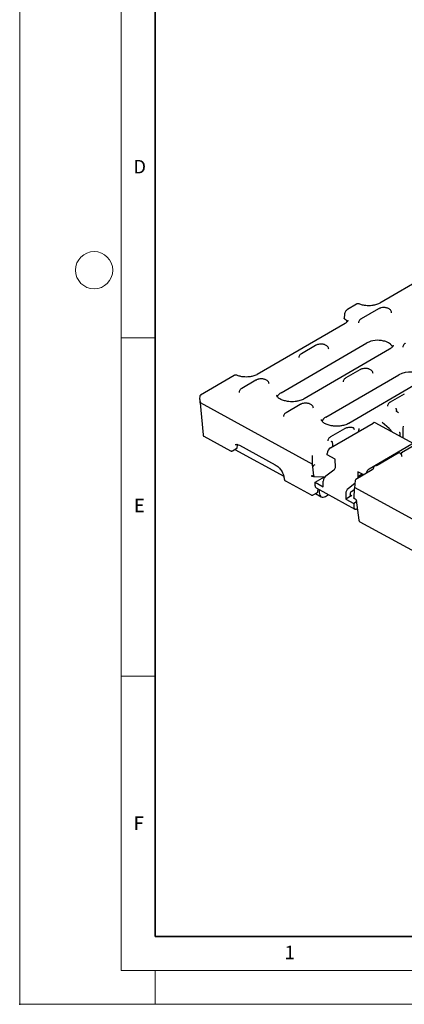
# Model space of a CAD drawing. Units: millimetres. Extents: x 0 to 420, y 0 to 297.
# Drawn here: x 0 to 57, y 0 to 146 of the extents above; entities that cross this region are included whole.
import ezdxf

# ---------------------------------------------------------------- set-up
doc = ezdxf.new("R2010")
doc.units = ezdxf.units.MM
doc.header["$PDSIZE"] = -1
doc.styles.add('SLDTEXTSTYLE0', font='TXT', dxfattribs={"width": 0.605})

msp = doc.modelspace()

# ---------------------------------------------------------------- linework, layer by layer
at = {"color": 7, "linetype": 'Continuous', "lineweight": 18}
for p, q in [((0, 0), (0, 297)), ((15, 292), (15, 5)), ((15, 98.5), (20, 98.5)), ((15, 48.5), (20, 48.5)), ((15, 5), (415, 5)), ((20, 5), (20, 0)), ((0, 0), (420, 0))]:
    msp.add_line(p, q, dxfattribs=at)
at = {"color": 7, "linetype": 'Continuous', "lineweight": 35}
for p, q in [((20, 287), (20, 10)), ((20, 10), (415, 10))]:
    msp.add_line(p, q, dxfattribs=at)
at = {"color": 7, "linetype": 'Continuous', "lineweight": 25}
for p, q in [((66.1966, 111.1864), (53.2081, 103.6294)), ((49.8052, 103.484), (48.444, 102.692)), ((47.9975, 101.977), (47.9506, 101.3927)), ((53.0239, 102.7916), (50.4611, 101.3006)), ((48.0826, 100.6472), (35.094, 93.0902)), ((38.6569, 90.3952), (51.296, 97.7489)), ((43.7338, 97.3865), (41.637, 96.1665)), ((54.6781, 96.8376), (42.039, 89.4839)), ((50.2896, 93.796), (48.1928, 92.576)), ((31.6912, 92.9449), (26.7203, 90.0527)), ((34.9098, 92.2525), (32.813, 91.0325)), ((45.2603, 86.7786), (56.0356, 93.0478)), ((59.4177, 92.1365), (48.6424, 85.8673)), ((26.6009, 89.3736), (26.65, 89.9607)), ((26.6011, 89.3703), (27.1008, 84.159)), ((26.6841, 88.9271), (43.2707, 79.8428)), ((26.6881, 88.9208), (26.6841, 88.9271)), ((56.8453, 90.2055), (54.7485, 88.9855)), ((41.4655, 88.662), (39.3687, 87.442)), ((45.9191, 82.2481), (52.2211, 85.9148)), ((58.266, 82.8157), (52.5446, 85.9493)), ((53.5918, 85.983), (53.5898, 85.9887)), ((54.6246, 85.1003), (53.5915, 85.9839)), ((48.0212, 85.0715), (45.9244, 83.8515)), ((49.4544, 85.0058), (49.4548, 85.0022)), ((50.1506, 84.7101), (50.1495, 84.8676)), ((55.1407, 84.5274), (54.625, 85.099)), ((27.2187, 83.9598), (31.1479, 81.8078)), ((46.2611, 82.7541), (46.2356, 83.0257)), ((46.2695, 82.6669), (46.2444, 83.166)), ((56.1959, 84.3893), (56.1927, 83.9513)), ((60.9064, 84.1097), (56.4416, 81.5119)), ((31.4757, 81.812), (32.0999, 82.1752)), ((31.8038, 82.0029), (39.0229, 78.0491)), ((32.1913, 82.7427), (32.0998, 82.5517)), ((32.1538, 82.269), (32.1901, 82.6579)), ((32.4951, 82.6325), (37.7711, 79.7428)), ((46.289, 82.4633), (46.2611, 82.7541)), ((57.9424, 82.7813), (51.6404, 79.1146)), ((43.2707, 79.8428), (43.2639, 80.8614)), ((45.4578, 81.2067), (45.4564, 81.4268)), ((46.6497, 80.5539), (45.4578, 81.2067)), ((46.6569, 79.3654), (46.6497, 80.5539)), ((55.9613, 81.4639), (52.8372, 79.6462)), ((56.4744, 81.3695), (56.3621, 81.3041)), ((56.4068, 81.4406), (56.3971, 81.3245)), ((43.2711, 79.8385), (43.2707, 79.8428)), ((43.2936, 79.6037), (43.2711, 79.8385)), ((43.2936, 79.6037), (43.3122, 79.4424)), ((43.4861, 78.1175), (43.3122, 79.4424)), ((45.2491, 78.089), (46.4552, 78.9742)), ((52.0824, 78.9756), (49.6728, 77.5737)), ((49.9872, 78.726), (49.993, 77.7621)), ((50.8454, 78.2559), (49.9872, 78.726)), ((52.5654, 79.6496), (52.4486, 79.5817)), ((39.2847, 77.3514), (43.0674, 75.2796)), ((43.3731, 78.0543), (43.2926, 78.0984)), ((43.4292, 78.0359), (45.1028, 77.9516)), ((43.6586, 77.1506), (45.0406, 77.9547)), ((43.6616, 76.6554), (43.6586, 77.1506)), ((43.6586, 77.1506), (44.8505, 76.4978)), ((44.8505, 76.4978), (44.8457, 77.3066)), ((49.5909, 77.4481), (49.495, 76.3021)), ((50.0684, 77.9812), (49.992, 77.7594)), ((50.0867, 78.0204), (50.0685, 77.9813)), ((50.6419, 78.3674), (50.1473, 78.0796)), ((43.8073, 76.3418), (49.5286, 73.2083)), ((44.0621, 75.7496), (44.1113, 76.1737)), ((44.2798, 76.083), (44.2825, 75.6361)), ((49.5508, 76.9688), (48.5865, 76.2612)), ((49.0398, 75.8137), (49.4352, 76.1039)), ((49.4378, 76.178), (49.3931, 74.8826)), ((49.4845, 76.3003), (49.4411, 76.1995)), ((49.4974, 76.3313), (49.4849, 76.301)), ((49.559, 76.3981), (122.4157, 36.4952)), ((43.3951, 75.2838), (44.0192, 75.6469)), ((43.7233, 75.4748), (44.5739, 75.0089)), ((45.221, 75.0778), (45.6546, 75.3301)), ((48.1831, 75.4788), (48.188, 74.6699)), ((49.0733, 75.185), (48.188, 74.6699)), ((48.188, 74.6699), (49.3799, 74.0171)), ((48.8381, 75.4225), (48.8387, 75.3246)), ((49.7819, 74.251), (49.3799, 74.0171)), ((49.6122, 74.6372), (49.5189, 74.6883)), ((49.749, 74.5159), (50.1156, 71.5657)), ((49.7537, 74.5158), (49.7504, 74.5167)), ((49.3799, 74.0171), (49.3829, 73.5219)), ((49.8522, 73.2427), (49.9035, 73.2726)), ((50.2847, 71.3267), (66.2508, 62.5823))]:
    msp.add_line(p, q, dxfattribs=at)
at = {"color": 7, "linetype": 'Continuous', "lineweight": 25, "flags": 128}
for points in [[(55.1011, 97.1533), (55.0689, 97.2247), (54.9522, 97.4031)], [(59.8407, 92.4522), (59.6857, 92.7095), (59.3998, 92.9686), (59.0119, 93.1811), (58.5445, 93.3346), (58.0248, 93.4202), (57.4831, 93.433), (56.9507, 93.3721), (56.4587, 93.2412), (56.0356, 93.0478)], [(44.2825, 75.6361), (44.3017, 75.4318), (44.356, 75.2562), (44.4432, 75.1161), (44.5601, 75.0167), (44.7022, 74.9621), (44.8639, 74.9541), (45.0391, 74.9932), (45.221, 75.0778)], [(49.0733, 75.185), (49.0278, 75.1638), (48.984, 75.1541), (48.9436, 75.1561), (48.9081, 75.1697), (48.8789, 75.1946), (48.857, 75.2296), (48.8435, 75.2735), (48.8387, 75.3246)], [(49.3829, 73.5219), (49.3925, 73.4197), (49.4197, 73.3319), (49.4633, 73.2619), (49.5217, 73.2122), (49.5928, 73.1848), (49.6736, 73.1809), (49.7612, 73.2004), (49.8522, 73.2427)]]:
    msp.add_lwpolyline(points, dxfattribs=at)
at = {"color": 7, "linetype": 'Continuous', "lineweight": 18}
msp.add_circle((11, 108.5), 2.75, dxfattribs=at)
at = {"color": 7, "linetype": 'Continuous', "lineweight": 25}
for centre, radius, start, end in [((53.0775, 102.677), 0.1265, 55.96228, 115.082321), ((47.4362, 100.3729), 1.1069, 27.35506, 59.856968), ((52.9298, 94.5709), 3.5734, 76.045331, 117.208339), ((34.9634, 92.1379), 0.1265, 55.96228, 115.082321), ((39.21, 89.2797), 1.245, 116.371941, 156.708128), ((41.5192, 88.5474), 0.1265, 55.96228, 115.082321), ((45.8019, 85.674), 1.2302, 116.118641, 156.961428), ((52.4129, 85.6506), 0.3264, 66.187128, 125.977602), ((46.4777, 81.3925), 1.0218, 123.138498, 178.078167), ((46.1376, 79.3855), 0.5197, 307.67056, 357.776641), ((52.1996, 78.2566), 1.0241, 123.093349, 168.554007), ((45.8843, 77.2663), 1.0394, 127.67056, 177.776641), ((43.9958, 76.62), 0.3361, 173.963858, 235.878798), ((49.2217, 75.4384), 1.0394, 127.67056, 177.776641), ((49.3574, 75.4024), 0.5197, 127.67056, 177.776641)]:
    msp.add_arc(centre, radius, start, end, dxfattribs=at)
for centre, major_axis, ratio, start_param, end_param in [((26.8854, 89.956), (0.2357, 0.003), 0.58362453, 1.56675821, 3.08519466), ((50.1469, 84.9933), (-0.0025, 0.1914), 0.0071518, 3.9958895, 4.27718572), ((56.6422, 81.4358), (0.2357, 0.003), 0.58362453, 2.41325625, 3.08519466), ((43.2612, 80.9871), (-0.0025, 0.1914), 0.0071518, 3.9958895, 5.51432595)]:
    msp.add_ellipse(centre, major_axis=major_axis, ratio=ratio, start_param=start_param, end_param=end_param, dxfattribs=at)
for points, knots in [([(50.1815, 103.5251), (50.1536, 103.5348), (50.098, 103.554), (50.0025, 103.5541), (49.9031, 103.5338), (49.8378, 103.5006), (49.8052, 103.484)], [0, 0, 0, 0, 0.25186789, 0.50291408, 0.75229019, 1, 1, 1, 1]), ([(51.6158, 103.2526), (51.4589, 103.2565), (51.2383, 103.2621), (50.926, 103.3051), (50.6743, 103.3557), (50.4089, 103.4319), (50.2591, 103.4959), (50.1868, 103.5268)], [0, 0, 0, 0, 0.297448741, 0.418216475, 0.615099955, 0.814006979, 1, 1, 1, 1]), ([(53.2032, 103.6306), (53.1844, 103.6184), (53.0978, 103.5625), (52.8855, 103.4714), (52.6027, 103.3784), (52.3173, 103.3153), (51.9991, 103.2663), (51.762, 103.2578), (51.6158, 103.2526)], [0, 0, 0, 0, 0.05471092, 0.25145495, 0.45755672, 0.61148844, 0.76041632, 1, 1, 1, 1]), ([(48.444, 102.692), (48.3885, 102.6525), (48.2788, 102.5744), (48.138, 102.3873), (48.0318, 102.1785), (48.009, 102.0446), (47.9975, 101.977)], [0, 0, 0, 0, 0.25386673, 0.50140809, 0.74809449, 1, 1, 1, 1]), ([(53.8005, 102.984), (53.6775, 102.9768), (53.5074, 102.9668), (53.2799, 102.9066), (53.1378, 102.8572), (53.0547, 102.8054), (53.0277, 102.7886)], [0, 0, 0, 0, 0.43320821, 0.59884926, 0.86984988, 1, 1, 1, 1]), ([(54.9681, 102.2266), (54.9596, 102.3007), (54.9424, 102.4517), (54.8024, 102.6445), (54.6212, 102.7861), (54.4259, 102.879), (54.2334, 102.9385), (54.0279, 102.9773), (53.8779, 102.9818), (53.8005, 102.984)], [0, 0, 0, 0, 0.16136995, 0.32876954, 0.49933762, 0.63370582, 0.74259962, 0.86733628, 1, 1, 1, 1]), ([(47.992, 101.33), (47.9805, 101.3396), (47.9576, 101.3586), (47.9464, 101.3835), (47.9512, 101.3955), (47.9514, 101.3961)], [0, 0, 0, 0, 0.48732596, 0.97473327, 1, 1, 1, 1]), ([(48.5168, 101.127), (48.5172, 101.1179), (48.5187, 101.0851), (48.4895, 101.0104), (48.3943, 100.8816), (48.2609, 100.757), (48.1317, 100.6805), (48.0777, 100.6485)], [0, 0, 0, 0, 0.10781594, 0.390125368, 0.613475841, 0.838509861, 1, 1, 1, 1]), ([(50.465, 101.2976), (50.4341, 101.2805), (50.3406, 101.2289), (50.2164, 101.1107), (50.1128, 100.9399), (50.0621, 100.7955), (50.0782, 100.7213), (50.0795, 100.7153)], [0, 0, 0, 0, 0.1327199, 0.40202044, 0.68065456, 0.97429544, 1, 1, 1, 1]), ([(44.5105, 97.5789), (44.3875, 97.5717), (44.2174, 97.5616), (43.9898, 97.5014), (43.8478, 97.452), (43.7647, 97.4003), (43.7378, 97.3835)], [0, 0, 0, 0, 0.4332321, 0.59888228, 0.86989785, 1, 1, 1, 1]), ([(45.6781, 96.8215), (45.6696, 96.8956), (45.6524, 97.0466), (45.5123, 97.2393), (45.3312, 97.381), (45.1359, 97.4738), (44.9434, 97.5333), (44.7379, 97.5722), (44.5879, 97.5766), (44.5105, 97.5789)], [0, 0, 0, 0, 0.161369954, 0.328769536, 0.499337625, 0.633705817, 0.742599623, 0.867336281, 1, 1, 1, 1]), ([(54.9522, 97.4031), (54.9044, 97.4561), (54.7899, 97.5832), (54.5151, 97.7748), (54.1679, 97.9374), (53.8975, 98.0103), (53.7916, 98.0388)], [0, 0, 0, 0, 0.19087283, 0.45736793, 0.78736822, 1, 1, 1, 1]), ([(57.0207, 97.7071), (56.9898, 97.69), (56.8963, 97.6384), (56.7721, 97.5202), (56.6685, 97.3494), (56.6178, 97.205), (56.6339, 97.1308), (56.6352, 97.1248)], [0, 0, 0, 0, 0.1327199, 0.40202044, 0.68065456, 0.97429544, 1, 1, 1, 1]), ([(41.6409, 96.1635), (41.6101, 96.1465), (41.5166, 96.0948), (41.3923, 95.9767), (41.2888, 95.8059), (41.2381, 95.6615), (41.2541, 95.5873), (41.2554, 95.5813)], [0, 0, 0, 0, 0.1327199, 0.40202044, 0.68065456, 0.97429544, 1, 1, 1, 1]), ([(55.1856, 97.4127), (55.1815, 97.3803), (55.1742, 97.3208), (55.1046, 97.1917), (54.9748, 97.0475), (54.8276, 96.9239), (54.7065, 96.8581), (54.6721, 96.8395)], [0, 0, 0, 0, 0.260954956, 0.479334544, 0.697954047, 0.91427026, 1, 1, 1, 1]), ([(51.0662, 93.9884), (50.9432, 93.9812), (50.7731, 93.9711), (50.5456, 93.9109), (50.4035, 93.8615), (50.3204, 93.8098), (50.2935, 93.793)], [0, 0, 0, 0, 0.4332321, 0.59888228, 0.86989785, 1, 1, 1, 1]), ([(52.2338, 93.231), (52.2253, 93.3051), (52.2081, 93.4561), (52.0681, 93.6488), (51.8869, 93.7905), (51.6916, 93.8833), (51.4991, 93.9428), (51.2936, 93.9817), (51.1436, 93.9861), (51.0662, 93.9884)], [0, 0, 0, 0, 0.161369954, 0.328769536, 0.499337625, 0.633705817, 0.742599623, 0.867336281, 1, 1, 1, 1]), ([(32.0673, 92.986), (32.0395, 92.9956), (31.9839, 93.0148), (31.8886, 93.015), (31.7891, 92.9947), (31.7237, 92.9614), (31.6912, 92.9449)], [0, 0, 0, 0, 0.25150064, 0.50236736, 0.75183326, 1, 1, 1, 1]), ([(33.5017, 92.7134), (33.3448, 92.7174), (33.1243, 92.723), (32.8119, 92.7659), (32.5602, 92.8166), (32.2949, 92.8927), (32.1451, 92.9567), (32.0727, 92.9877)], [0, 0, 0, 0, 0.29744514, 0.41821141, 0.61509251, 0.81399712, 1, 1, 1, 1]), ([(35.0891, 93.0914), (35.0703, 93.0793), (34.9838, 93.0234), (34.7715, 92.9323), (34.4887, 92.8392), (34.2033, 92.7761), (33.885, 92.7272), (33.6479, 92.7186), (33.5017, 92.7134)], [0, 0, 0, 0, 0.05471092, 0.25145495, 0.45755672, 0.61148844, 0.76041632, 1, 1, 1, 1]), ([(35.6865, 92.4449), (35.5634, 92.4376), (35.3934, 92.4276), (35.1658, 92.3674), (35.0237, 92.318), (34.9406, 92.2662), (34.9137, 92.2494)], [0, 0, 0, 0, 0.43320821, 0.59884926, 0.86984988, 1, 1, 1, 1]), ([(36.854, 91.6875), (36.8456, 91.7616), (36.8284, 91.9125), (36.6883, 92.1053), (36.5071, 92.247), (36.3119, 92.3398), (36.1194, 92.3993), (35.9139, 92.4381), (35.7638, 92.4426), (35.6865, 92.4449)], [0, 0, 0, 0, 0.16136995, 0.32876954, 0.49933762, 0.63370582, 0.74259962, 0.86733628, 1, 1, 1, 1]), ([(48.1966, 92.573), (48.1658, 92.556), (48.0723, 92.5043), (47.948, 92.3862), (47.8445, 92.2154), (47.7938, 92.071), (47.8098, 91.9968), (47.8111, 91.9908)], [0, 0, 0, 0, 0.13267528, 0.40198967, 0.68063813, 0.97429411, 1, 1, 1, 1]), ([(32.8169, 91.0295), (32.786, 91.0124), (32.6925, 90.9608), (32.5683, 90.8426), (32.4647, 90.6719), (32.414, 90.5274), (32.4301, 90.4532), (32.4314, 90.4473)], [0, 0, 0, 0, 0.1327199, 0.40202044, 0.68065456, 0.97429544, 1, 1, 1, 1]), ([(26.6009, 89.3736), (26.6108, 89.2712), (26.6236, 89.1391), (26.6535, 88.9926), (26.6695, 88.949), (26.6778, 88.9339), (26.6822, 88.9292), (26.6841, 88.9271)], [0, 0, 0, 0, 0.695679, 0.89681763, 0.95883548, 0.981522, 1, 1, 1, 1]), ([(40.2688, 89.0638), (40.1026, 89.0678), (39.8689, 89.0734), (39.5366, 89.117), (39.2663, 89.1684), (38.9712, 89.2505), (38.6988, 89.3542), (38.4595, 89.4761), (38.2651, 89.6082), (38.1211, 89.7416), (38.0293, 89.8661), (37.9852, 89.9643), (37.9822, 90.0121), (37.9808, 90.0344)], [0, 0, 0, 0, 0.12829574, 0.18041003, 0.26553421, 0.3517846, 0.44184546, 0.53300448, 0.62449397, 0.7165353, 0.81084205, 0.91192858, 1, 1, 1, 1]), ([(42.033, 89.4858), (41.9846, 89.457), (41.8572, 89.3813), (41.5922, 89.2754), (41.2859, 89.184), (40.9837, 89.1225), (40.6555, 89.0765), (40.4134, 89.0686), (40.2688, 89.0638)], [0, 0, 0, 0, 0.11662086, 0.30623087, 0.49901951, 0.64187793, 0.78605695, 1, 1, 1, 1]), ([(42.2422, 88.8544), (42.1192, 88.8471), (41.9491, 88.8371), (41.7215, 88.7769), (41.5795, 88.7275), (41.4963, 88.6757), (41.4694, 88.6589)], [0, 0, 0, 0, 0.43320821, 0.59884926, 0.86984988, 1, 1, 1, 1]), ([(43.4097, 88.097), (43.4013, 88.1711), (43.3841, 88.322), (43.244, 88.5148), (43.0628, 88.6565), (42.8676, 88.7493), (42.6751, 88.8088), (42.4696, 88.8476), (42.3195, 88.8521), (42.2422, 88.8544)], [0, 0, 0, 0, 0.16136995, 0.32876954, 0.49933762, 0.63370582, 0.74259962, 0.86733628, 1, 1, 1, 1]), ([(54.7524, 88.9825), (54.7215, 88.9655), (54.628, 88.9138), (54.5038, 88.7957), (54.4002, 88.6249), (54.3495, 88.4805), (54.3655, 88.4063), (54.3668, 88.4003)], [0, 0, 0, 0, 0.1327199, 0.40202044, 0.68065456, 0.97429544, 1, 1, 1, 1]), ([(39.3726, 87.439), (39.3417, 87.4219), (39.2482, 87.3703), (39.124, 87.2521), (39.0204, 87.0814), (38.9697, 86.9369), (38.9858, 86.8627), (38.9871, 86.8568)], [0, 0, 0, 0, 0.1327199, 0.40202044, 0.68065456, 0.97429544, 1, 1, 1, 1]), ([(55.5844, 88.1004), (55.5969, 88.0785), (55.6204, 88.0372), (55.6475, 87.9602), (55.6634, 87.8973), (55.6722, 87.8479), (55.6774, 87.8001), (55.6773, 87.7717), (55.6772, 87.7576)], [0, 0, 0, 0, 0.26396115, 0.49836946, 0.62592221, 0.75180452, 0.87635566, 1, 1, 1, 1]), ([(55.9766, 87.4466), (55.9424, 87.4604), (55.906, 87.4749), (55.8398, 87.514), (55.7892, 87.5501), (55.7345, 87.6053), (55.698, 87.6539), (55.6793, 87.6974), (55.6741, 87.7335), (55.6762, 87.7496), (55.6772, 87.7576)], [0, 0, 0, 0, 0.249703834, 0.264602629, 0.499430831, 0.640676735, 0.749650138, 0.881021233, 0.941281616, 1, 1, 1, 1]), ([(46.8722, 85.4472), (46.706, 85.4512), (46.4723, 85.4568), (46.14, 85.5004), (45.8696, 85.5518), (45.5746, 85.6339), (45.3021, 85.7376), (45.0629, 85.8595), (44.8685, 85.9916), (44.7245, 86.125), (44.6327, 86.2495), (44.5886, 86.3477), (44.5856, 86.3955), (44.5842, 86.4178)], [0, 0, 0, 0, 0.12829574, 0.18041003, 0.26553421, 0.3517846, 0.44184546, 0.53300448, 0.62449397, 0.7165353, 0.81084205, 0.91192858, 1, 1, 1, 1]), ([(48.6364, 85.8691), (48.5879, 85.8403), (48.4606, 85.7647), (48.1956, 85.6588), (47.8893, 85.5674), (47.5871, 85.5059), (47.2589, 85.4599), (47.0168, 85.452), (46.8722, 85.4472)], [0, 0, 0, 0, 0.11662086, 0.30623087, 0.49901951, 0.64187793, 0.78605695, 1, 1, 1, 1]), ([(48.7979, 85.2639), (48.6749, 85.2566), (48.5048, 85.2466), (48.2772, 85.1864), (48.1352, 85.137), (48.0521, 85.0853), (48.0251, 85.0685)], [0, 0, 0, 0, 0.433232096, 0.598882284, 0.869897846, 1, 1, 1, 1]), ([(49.3076, 85.191), (49.2843, 85.1986), (49.1966, 85.2272), (49.0247, 85.2563), (48.875, 85.2613), (48.7979, 85.2639)], [0, 0, 0, 0, 0.14888664, 0.56133761, 1, 1, 1, 1]), ([(49.4548, 85.002), (49.4513, 85.0248), (49.4443, 85.0702), (49.4088, 85.1284), (49.3627, 85.1711), (49.3269, 85.1853), (49.3095, 85.1922)], [0, 0, 0, 0, 0.26077789, 0.51785239, 0.76531074, 1, 1, 1, 1]), ([(49.4697, 84.943), (49.4647, 84.9478), (49.454, 84.958), (49.4545, 84.9866), (49.4548, 85.002)], [0, 0, 0, 0, 0.46292182, 1, 1, 1, 1]), ([(50.1176, 85.1143), (50.1225, 85.1022), (50.1323, 85.0781), (50.1428, 85.0261), (50.1483, 84.9694), (50.1489, 84.9298), (50.1492, 84.9126)], [0, 0, 0, 0, 0.25065658, 0.50055825, 0.78402494, 1, 1, 1, 1]), ([(56.0815, 84.5835), (56.1093, 84.562), (56.1518, 84.529), (56.1902, 84.4594), (56.1941, 84.4118), (56.1959, 84.3893)], [0, 0, 0, 0, 0.50065454, 0.76437477, 1, 1, 1, 1]), ([(56.7069, 83.6763), (56.706, 83.677), (56.7041, 83.6784), (56.7003, 83.683), (56.6932, 83.6963), (56.6802, 83.7439), (56.6609, 83.9233), (56.6566, 84.5022), (56.6901, 85.0316), (56.7156, 85.433)], [0, 0, 0, 0, 0.00206601, 0.00431764, 0.00973644, 0.02560176, 0.08097474, 0.30342391, 1, 1, 1, 1]), ([(27.1008, 84.1589), (27.1043, 84.1375), (27.1114, 84.0944), (27.1396, 84.0371), (27.178, 83.9886), (27.2109, 83.9671), (27.2274, 83.9564)], [0, 0, 0, 0, 0.24557584, 0.49535507, 0.74758853, 1, 1, 1, 1]), ([(45.9283, 83.8485), (45.8974, 83.8314), (45.8039, 83.7798), (45.6797, 83.6616), (45.5761, 83.4909), (45.5254, 83.3464), (45.5415, 83.2722), (45.5428, 83.2663)], [0, 0, 0, 0, 0.1327199, 0.40202044, 0.68065456, 0.97429544, 1, 1, 1, 1]), ([(46.2356, 83.0257), (46.2339, 83.0349), (46.2302, 83.0541), (46.2083, 83.0894), (46.166, 83.1265), (46.1032, 83.1595), (46.0579, 83.1694), (46.0352, 83.1744)], [0, 0, 0, 0, 0.11942771, 0.25041522, 0.50002451, 0.74969691, 1, 1, 1, 1]), ([(46.1909, 83.1038), (46.1888, 83.1059), (46.186, 83.1086), (46.1868, 83.1075), (46.1869, 83.1072)], [0, 0, 0, 0, 0.74312003, 1, 1, 1, 1]), ([(31.1487, 81.8089), (31.1849, 81.7932), (31.2576, 81.7617), (31.3761, 81.7656), (31.4434, 81.7981), (31.4749, 81.8133)], [0, 0, 0, 0, 0.34496079, 0.69336375, 1, 1, 1, 1]), ([(31.8478, 82.7268), (31.9322, 82.7546), (32.1036, 82.811), (32.3632, 82.6926), (32.4951, 82.6325)], [0, 0, 0, 0, 0.49192827, 1, 1, 1, 1]), ([(32.0703, 82.158), (32.0826, 82.1665), (32.1074, 82.1837), (32.1338, 82.2205), (32.1505, 82.2614), (32.1522, 82.29), (32.1531, 82.3039)], [0, 0, 0, 0, 0.25444997, 0.51198735, 0.76321637, 1, 1, 1, 1]), ([(56.624, 81.5633), (56.5953, 81.5636), (56.538, 81.5644), (56.4895, 81.5382), (56.4652, 81.5251)], [0, 0, 0, 0, 0.49973469, 1, 1, 1, 1]), ([(56.1672, 81.4675), (56.1532, 81.4746), (56.1229, 81.4901), (56.069, 81.4958), (56.012, 81.4886), (55.978, 81.472), (55.9613, 81.4639)], [0, 0, 0, 0, 0.22774971, 0.49332377, 0.75230434, 1, 1, 1, 1]), ([(56.5212, 80.9159), (56.5125, 80.9899), (56.4948, 81.1405), (56.3631, 81.3293), (56.234, 81.4198), (56.1724, 81.4631)], [0, 0, 0, 0, 0.33512113, 0.68276414, 1, 1, 1, 1]), ([(56.4904, 81.3805), (56.4906, 81.381), (56.4915, 81.3825), (56.4863, 81.3761), (56.476, 81.3708), (56.4734, 81.3694)], [0, 0, 0, 0, 0.241480616, 0.808550212, 1, 1, 1, 1]), ([(37.7711, 79.7428), (37.9381, 79.6299), (38.2718, 79.4041), (38.7092, 78.8472), (39.0241, 78.2163), (39.0826, 77.8231), (39.1119, 77.6264)], [0, 0, 0, 0, 0.25005476, 0.49992847, 0.74978909, 1, 1, 1, 1]), ([(43.3495, 79.5064), (43.3413, 79.4966), (43.3247, 79.4768), (43.3164, 79.4539), (43.3122, 79.4424)], [0, 0, 0, 0, 0.49554239, 1, 1, 1, 1]), ([(43.6368, 79.7502), (43.5654, 79.7105), (43.4701, 79.6576), (43.3789, 79.5707), (43.3565, 79.534), (43.3506, 79.5173), (43.3499, 79.51), (43.3495, 79.5064)], [0, 0, 0, 0, 0.64368447, 0.8591838, 0.93637497, 0.96939005, 1, 1, 1, 1]), ([(52.3047, 79.3422), (52.3033, 79.3257), (52.3006, 79.2933), (52.2808, 79.223), (52.2385, 79.1335), (52.1786, 79.0547), (52.1248, 79.0033), (52.0966, 78.9849), (52.0824, 78.9756)], [0, 0, 0, 0, 0.12857404, 0.25287545, 0.49734873, 0.74475688, 0.87114133, 1, 1, 1, 1]), ([(52.4486, 79.5817), (52.4302, 79.5685), (52.3936, 79.5424), (52.3477, 79.48), (52.3136, 79.4099), (52.3077, 79.365), (52.3047, 79.3422)], [0, 0, 0, 0, 0.25123255, 0.49783053, 0.74540781, 1, 1, 1, 1]), ([(52.5557, 79.5892), (52.5516, 79.5981), (52.5436, 79.6161), (52.5363, 79.629), (52.5344, 79.6284), (52.5338, 79.6282)], [0, 0, 0, 0, 0.40395588, 0.808269765, 1, 1, 1, 1]), ([(52.6701, 79.6081), (52.644, 79.6092), (52.6077, 79.6108), (52.5626, 79.6203), (52.5447, 79.6265), (52.5344, 79.63)], [0, 0, 0, 0, 0.52252899, 0.72526546, 1, 1, 1, 1]), ([(52.8367, 79.6463), (52.828, 79.6415), (52.8117, 79.6327), (52.7753, 79.621), (52.7292, 79.6109), (52.6921, 79.6092), (52.6701, 79.6081)], [0, 0, 0, 0, 0.24103675, 0.44923428, 0.67383253, 1, 1, 1, 1]), ([(39.1122, 77.6265), (39.1122, 77.6253), (39.1112, 77.5911), (39.1301, 77.5203), (39.1852, 77.4276), (39.2432, 77.3666), (39.2833, 77.3532), (39.2858, 77.3523)], [0, 0, 0, 0, 0.01062627, 0.30288194, 0.62609354, 0.97641177, 1, 1, 1, 1]), ([(43.0686, 78.125), (43.102, 78.1324), (43.1689, 78.1471), (43.2514, 78.1146), (43.2926, 78.0984)], [0, 0, 0, 0, 0.50081989, 1, 1, 1, 1]), ([(43.0686, 78.125), (43.0848, 78.1174), (43.1174, 78.1021), (43.176, 78.0812), (43.2392, 78.0632), (43.3048, 78.0491), (43.3591, 78.04), (43.3886, 78.0377), (43.3981, 78.037)], [0, 0, 0, 0, 0.17823545, 0.35720137, 0.53840064, 0.72328171, 0.91127077, 1, 1, 1, 1]), ([(43.4861, 78.1175), (43.4868, 78.1087), (43.4882, 78.0914), (43.4839, 78.0696), (43.475, 78.0526), (43.4573, 78.0375), (43.4232, 78.0319), (43.3908, 78.0464), (43.3731, 78.0543)], [0, 0, 0, 0, 0.12262577, 0.24200604, 0.36021751, 0.47939795, 0.71649124, 1, 1, 1, 1]), ([(49.6735, 77.5729), (49.6713, 77.572), (49.6562, 77.566), (49.6336, 77.5443), (49.6181, 77.5212), (49.6104, 77.5097)], [0, 0, 0, 0, 0.07623229, 0.53824784, 1, 1, 1, 1]), ([(50.1132, 78.0487), (50.1118, 78.0478), (50.0966, 78.0382), (50.078, 78.0083), (50.0715, 77.9772), (50.0683, 77.9617)], [0, 0, 0, 0, 0.04886142, 0.52443071, 1, 1, 1, 1]), ([(50.1479, 78.0788), (50.1458, 78.078), (50.1307, 78.072), (50.108, 78.0502), (50.0926, 78.0272), (50.0849, 78.0156)], [0, 0, 0, 0, 0.07623229, 0.53824784, 1, 1, 1, 1]), ([(43.9803, 75.6243), (43.9909, 75.6315), (44.0124, 75.646), (44.0372, 75.6765), (44.0551, 75.7113), (44.0597, 75.7367), (44.062, 75.7491)], [0, 0, 0, 0, 0.24783483, 0.50166325, 0.75462589, 1, 1, 1, 1]), ([(49.4653, 76.2328), (49.4576, 76.227), (49.4422, 76.2154), (49.4392, 76.1905), (49.4378, 76.178)], [0, 0, 0, 0, 0.49820799, 1, 1, 1, 1]), ([(49.5038, 76.2831), (49.4997, 76.2719), (49.4914, 76.2495), (49.474, 76.2383), (49.4653, 76.2328)], [0, 0, 0, 0, 0.50012906, 1, 1, 1, 1]), ([(49.4971, 76.3113), (49.4964, 76.3083), (49.4937, 76.2955), (49.4994, 76.2885), (49.5038, 76.2831)], [0, 0, 0, 0, 0.23512616, 1, 1, 1, 1]), ([(49.5038, 76.2831), (49.5106, 76.3164), (49.5194, 76.3589), (49.5398, 76.3948), (49.55, 76.3999), (49.5552, 76.3998), (49.5577, 76.3986), (49.559, 76.3981)], [0, 0, 0, 0, 0.6920752, 0.88572045, 0.94987848, 0.97606362, 1, 1, 1, 1]), ([(43.0681, 75.2807), (43.1043, 75.2651), (43.1771, 75.2336), (43.2952, 75.2374), (43.3622, 75.2697), (43.3935, 75.2848)], [0, 0, 0, 0, 0.34590965, 0.69527093, 1, 1, 1, 1]), ([(49.5189, 74.6883), (49.5011, 74.6999), (49.4682, 74.7212), (49.432, 74.7653), (49.4115, 74.8016), (49.4003, 74.8299), (49.3936, 74.8576), (49.3932, 74.8743), (49.3931, 74.8826)], [0, 0, 0, 0, 0.28238474, 0.51944927, 0.63980858, 0.75920195, 0.8797565, 1, 1, 1, 1]), ([(49.6122, 74.6372), (49.6541, 74.6079), (49.738, 74.5493), (49.8103, 74.4583), (49.8465, 74.4127)], [0, 0, 0, 0, 0.49918033, 1, 1, 1, 1]), ([(49.8465, 74.4127), (49.8319, 74.422), (49.8025, 74.4407), (49.7721, 74.4687), (49.7534, 74.4936), (49.7515, 74.5072), (49.7507, 74.5129)], [0, 0, 0, 0, 0.26598128, 0.53306465, 0.80349277, 1, 1, 1, 1]), ([(50.1165, 71.5783), (50.1205, 71.5521), (50.1302, 71.4896), (50.1865, 71.403), (50.2433, 71.342), (50.2834, 71.3285), (50.2859, 71.3277)], [0, 0, 0, 0, 0.24960161, 0.59751609, 0.97460893, 1, 1, 1, 1])]:
    msp.add_open_spline(points, degree=3, knots=knots, dxfattribs=at)
msp.add_point((0, 0))

# ---------------------------------------------------------------- texts
at = {"color": 7, "linetype": 'Continuous', "lineweight": 18, "char_height": 2, "attachment_point": 2, "style": 'SLDTEXTSTYLE0'}
for s, insert in [('D', (17.7359, 124.8018)), ('E', (17.6898, 74.7268)), ('F', (17.5937, 27.7733)), ('1', (39.9009, 8.6623))]:
    msp.add_mtext(s, dxfattribs=dict(at, insert=insert))

doc.saveas('drawing.dxf')
